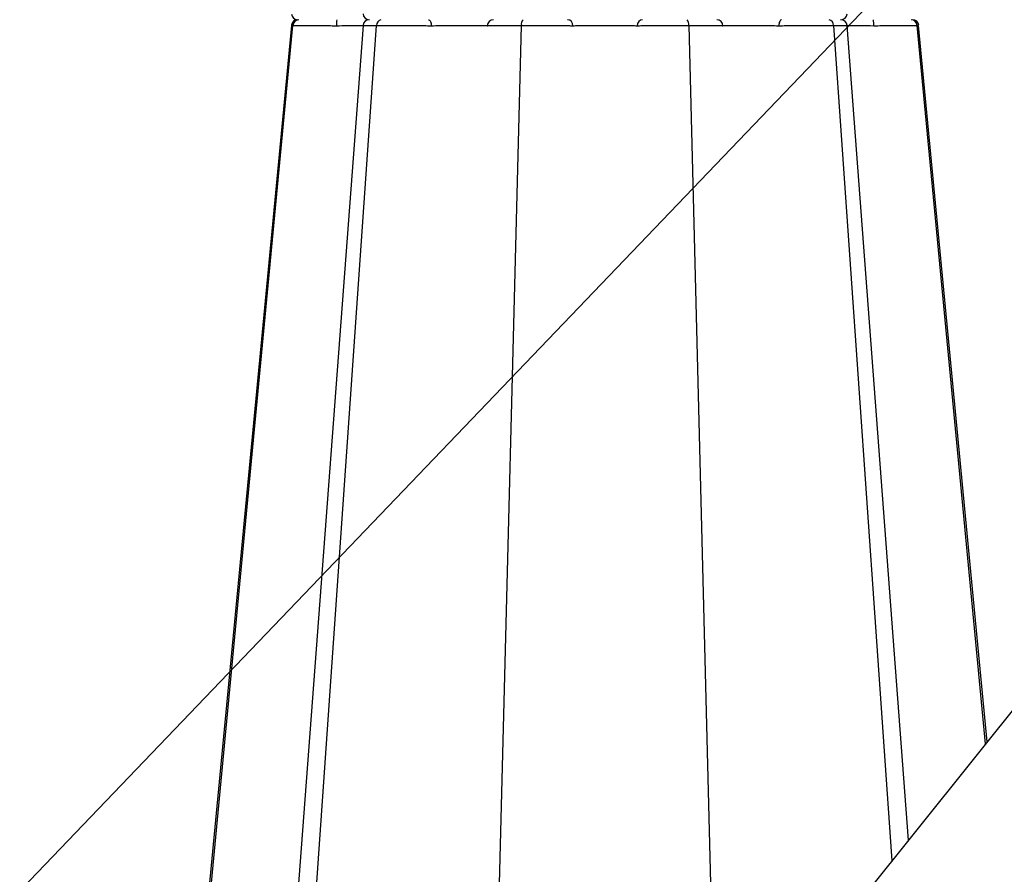
# Model space of a CAD drawing. Units: inches. Extents: x 7170 to 57908, y -7170 to 43748.
# Drawn here: x 19924 to 20294, y -1179 to -858 of the extents above; entities that cross this region are included whole.
import ezdxf
from ezdxf import colors
from ezdxf.entities.mleader import LeaderData, LeaderLine
from ezdxf.math import Vec2, Vec3

# ---------------------------------------------------------------- set-up
doc = ezdxf.new("R2010")
doc.units = ezdxf.units.IN
doc.header["$LTSCALE"] = 0.25
doc.header["$MEASUREMENT"] = 0
doc.layers.add('Dims', color=7, linetype='Continuous', lineweight=30)
doc.layers.add('HD', color=7, linetype='Continuous')
doc.layers.add('Text', color=7, linetype='Continuous')
doc.styles.add('Annotative', font='arial.ttf', dxfattribs={"height": 0.09375})
doc.styles.get("Standard").update_dxf_attribs({"font": 'arial.ttf'})
doc.dimstyles.new('FABS Annotative', dxfattribs={"dimscale": 128, "dimtxt": 0.09375, "dimasz": 0.09375, "dimexe": 0.09375, "dimexo": 0.09375, "dimgap": 0.09375, "dimtad": 0, "dimdec": 3, "dimzin": 3, "dimdsep": 46, "dimlunit": 5, "dimtxsty": 'Annotative', "dimcen": 0, "dimdle": 0.125, "dimclrd": 256, "dimclre": 256, "dimclrt": 256, "dimazin": 2, "dimtfac": 1, "dimtdec": 3, "dimtofl": 0, "dimtmove": 0, "dimatfit": 3, "dimfxl": 1, "dimfrac": 2, "dimtolj": 1, "dimtzin": 0, "dimlwd": -1, "dimlwe": -1, "dimarcsym": 2})

# ---------------------------------------------------------------- blocks, each defined once
blk = doc.blocks.new('*D197')
at = {"layer": 'Defpoints', "color": 0, "transparency": 16777216}
for p in [(7765.03, 6667.32), (56379.77, 6667.32), (56360.72, -7170.21)]:
    blk.add_point(p, dxfattribs=at)
at = {"layer": 'Dims', "transparency": 16777216}
for p, q in [((7766.53, 6667.32), (56381.27, 6667.32)), ((56379.77, 6665.82), (56379.77, -245.07)), ((56379.77, -7168.71), (56379.77, -257.81)), ((56362.22, -7170.21), (56381.27, -7170.21))]:
    blk.add_line(p, q, dxfattribs=at)
for points in [[(56379.52, 6665.82), (56380.02, 6665.82), (56379.77, 6667.32)], [(56379.52, -7168.71), (56380.02, -7168.71), (56379.77, -7170.21)]]:
    blk.add_solid(points, dxfattribs=at)
at = {"layer": 'Dims', "transparency": 16777216, "insert": (56379.77, -251.44), "char_height": 1.5, "attachment_point": 5, "rotation": 90, "style": 'Annotative'}
blk.add_mtext('\\A1;13837 1/2"', dxfattribs=at)

msp = doc.modelspace()

# ---------------------------------------------------------------- linework, layer by layer
at = {"layer": 'HD'}
msp.add_line((20562.7452, -785.1993), (19793.8586, -1745.6639), dxfattribs=at)
at = {"layer": 'HD', "color": 7, "linetype": 'Continuous', "lineweight": 25}
for p, q in [((20026.172, -859.8327), (19988.7593, -1251.1948)), ((19989.817, -1247.7439), (20026.6727, -859.8264)), ((20053.0131, -859.8654), (20023.8316, -1247.2998)), ((20026.1734, -859.8181), (20026.1725, -859.8277)), ((20031.3465, -1244.4581), (20058.0982, -859.8264)), ((20102.6534, -1247.7439), (20112.5289, -859.8264)), ((20175.38, -859.8264), (20185.2554, -1247.7439)), ((20229.8106, -859.8264), (20251.6486, -1173.8096)), ((20257.9492, -1165.9392), (20234.8964, -859.8737)), ((20286.8855, -1129.793), (20261.2362, -859.8264)), ((20261.6538, -859.8344), (20261.4937, -859.8408)), ((20287.4737, -1129.0582), (20261.7355, -859.8181))]:
    msp.add_line(p, q, dxfattribs=at)
at = {"layer": 'HD', "color": 7, "linetype": 'Continuous', "lineweight": 25, "flags": 128}
for points in [[(20077.5985, -857.6963), (20077.8043, -857.7392), (20078.0026, -857.8663), (20078.1863, -858.0731), (20078.3486, -858.3519), (20078.4836, -858.6928), (20078.5865, -859.0832), (20078.6534, -859.509), (20078.6821, -859.9548)], [(20210.3104, -857.6963), (20210.1045, -857.7392), (20209.9062, -857.8663), (20209.7226, -858.0731), (20209.5603, -858.3519), (20209.4253, -858.6928), (20209.3224, -859.0832), (20209.2554, -859.509), (20209.2268, -859.9548)]]:
    msp.add_lwpolyline(points, dxfattribs=at)
at = {"layer": 'HD', "color": 7, "linetype": 'Continuous', "lineweight": 25}
for centre, radius, start, end in [((20028.4311, -855.3351), 2.3612, 186.097024, 269.999999), ((20028.4311, -860.0575), 2.3612, 90.000001, 173.646401), ((20028.9781, -860.0086), 2.3126, 90.882008, 175.480158), ((20055.0953, -859.4076), 12.0956, 171.866377, 182.592844), ((20055.3648, -855.3351), 2.3612, 185.129604, 269.999942), ((20055.3648, -860.0575), 2.3612, 90.000058, 174.534232), ((20060.1228, -859.6926), 2.029, 100.305188, 183.781243), ((20102.0195, -860.0561), 2.3598, 90.029003, 177.539159), ((20114.9875, -859.3765), 2.4995, 137.76033, 190.368705), ((20129.6634, -859.8679), 2.1801, 357.715338, 84.940829), ((20158.2454, -859.8679), 2.1801, 95.059173, 182.284663), ((20172.9213, -859.3765), 2.4995, 349.631337, 42.239312), ((20185.8894, -860.0561), 2.3598, 2.460841, 89.970997), ((20227.786, -859.6926), 2.029, 356.218696, 79.694717), ((20232.544, -855.3351), 2.3612, 270.000046, 355.318535), ((20232.544, -860.0575), 2.3612, 4.564997, 89.999954), ((20232.8136, -859.4076), 12.0956, 357.407152, 8.133635), ((20258.9308, -860.0086), 2.3126, 4.519819, 89.117972), ((20259.4778, -860.0575), 2.3612, 6.113343, 90)]:
    msp.add_arc(centre, radius, start, end, dxfattribs=at)
at = {"layer": 'HD', "color": 8, "linetype": 'Continuous', "lineweight": 25}
for points, knots in [([(20026.2421, -859.8391), (20026.2027, -859.8383), (20025.6704, -859.8272), (20026.1908, -859.8268), (20026.6727, -859.8264)], [0, 0, 0, 0, 0.07395487, 1, 1, 1, 1]), ([(20043.0121, -859.9548), (20044.3849, -859.9381), (20047.3557, -859.9018), (20051.0044, -859.8684), (20052.6149, -859.8624), (20053.2104, -859.8602)], [0, 0, 0, 0, 0.35125458, 0.7601137, 1, 1, 1, 1]), ([(20053.213, -859.8798), (20053.1635, -859.8753), (20052.9406, -859.8548), (20054.4482, -859.833), (20056.8816, -859.8286), (20058.0982, -859.8264)], [0, 0, 0, 0, 0.12482833, 0.56244798, 1, 1, 1, 1]), ([(20229.8106, -859.8264), (20229.8107, -859.8264), (20230.5615, -859.8264), (20232.5019, -859.8292), (20234.1793, -859.8446), (20234.8778, -859.8645), (20234.8382, -859.8756), (20234.8268, -859.8789)], [0, 0, 0, 0, 0.000007076, 0.238658051, 0.67501097, 0.905980607, 1, 1, 1, 1]), ([(20234.8578, -859.8606), (20235.1529, -859.8614), (20236.3891, -859.8645), (20239.8796, -859.8947), (20243.1849, -859.9343), (20244.8968, -859.9548)], [0, 0, 0, 0, 0.13133321, 0.55010954, 1, 1, 1, 1]), ([(20261.2362, -859.8264), (20261.2362, -859.8264), (20261.511, -859.8264), (20261.9061, -859.8265), (20261.7116, -859.8326), (20261.6538, -859.8344)], [0, 0, 0, 0, 0.00002084, 0.70288806, 1, 1, 1, 1]), ([(20261.2362, -859.8264), (20261.2362, -859.8264), (20261.5135, -859.8264), (20261.9094, -859.8264), (20261.7134, -859.8326), (20261.6564, -859.8343)], [0, 0, 0, 0, 0.00002084, 0.7091709, 1, 1, 1, 1])]:
    msp.add_open_spline(points, degree=3, knots=knots, dxfattribs=at)
at = {"layer": 'HD', "color": 7, "linetype": 'Continuous', "lineweight": 25}
for points, knots in [([(20026.6727, -859.8264), (20026.7925, -859.8264), (20026.9308, -859.8266), (20027.2412, -859.8274), (20027.4138, -859.8279), (20027.7937, -859.8295), (20028.0011, -859.8305), (20028.4448, -859.8328), (20028.6817, -859.8341), (20029.4369, -859.8387), (20029.9995, -859.8425), (20030.9337, -859.8492), (20031.2618, -859.8517), (20031.9373, -859.8568), (20032.2857, -859.8596), (20033.3619, -859.8683), (20034.1206, -859.8746), (20035.7213, -859.8886), (20036.5707, -859.8962), (20038.2982, -859.9122), (20039.1807, -859.9206), (20040.5322, -859.9339), (20040.9873, -859.9384), (20041.9072, -859.9476), (20042.3739, -859.9523), (20042.8365, -859.9571)], [0, 0, 0, 0, 0.0625, 0.0625, 0.125, 0.125, 0.1875, 0.1875, 0.25, 0.25, 0.375, 0.375, 0.4375, 0.4375, 0.5, 0.5, 0.625, 0.625, 0.75, 0.75, 0.875, 0.875, 0.9375, 0.9375, 1, 1, 1, 1]), ([(20042.8365, -859.9571), (20042.8365, -859.9571), (20042.8365, -859.9571), (20042.8366, -859.9571), (20042.8951, -859.9563), (20042.9536, -859.9555), (20043.0121, -859.9548)], [-0.000000060284, -0.000000060284, -0.000000060284, -0.000000060284, 0, 0, 0, 0.000112147076, 0.000112147076, 0.000112147076, 0.000112147076]), ([(20058.0982, -859.8264), (20058.4255, -859.8264), (20058.7676, -859.8266), (20059.4725, -859.8274), (20059.8368, -859.8279), (20060.5892, -859.8295), (20060.977, -859.8305), (20061.7656, -859.8328), (20062.1676, -859.8341), (20063.3965, -859.8387), (20064.2461, -859.8425), (20065.567, -859.8492), (20066.0169, -859.8517), (20066.9171, -859.8568), (20067.3688, -859.8596), (20068.7284, -859.8683), (20069.6409, -859.8746), (20071.4781, -859.8886), (20072.4102, -859.8962), (20074.225, -859.9122), (20075.1133, -859.9206), (20076.4169, -859.9339), (20076.8467, -859.9384), (20077.6964, -859.9476), (20078.1179, -859.9523), (20078.5265, -859.9571)], [0, 0, 0, 0, 0.0625, 0.0625, 0.125, 0.125, 0.1875, 0.1875, 0.25, 0.25, 0.375, 0.375, 0.4375, 0.4375, 0.5, 0.5, 0.625, 0.625, 0.75, 0.75, 0.875, 0.875, 0.9375, 0.9375, 1, 1, 1, 1]), ([(20078.5265, -859.9571), (20078.5266, -859.9571), (20078.5266, -859.9571), (20078.5266, -859.9571), (20078.5783, -859.9563), (20078.6301, -859.9555), (20078.6821, -859.9548)], [-0.000000060284, -0.000000060284, -0.000000060284, -0.000000060284, 0, 0, 0, 0.000112147076, 0.000112147076, 0.000112147076, 0.000112147076]), ([(20078.6821, -859.9548), (20079.7581, -859.9391), (20080.8837, -859.9251), (20082.6459, -859.9063), (20083.2453, -859.9004), (20084.4377, -859.8898), (20085.0347, -859.8849), (20086.8278, -859.8718), (20088.0388, -859.8651), (20089.7656, -859.8584), (20090.3295, -859.8567), (20091.4342, -859.8544), (20091.9786, -859.8539), (20093.5428, -859.8539), (20094.4939, -859.8561), (20095.7837, -859.8629), (20096.1909, -859.8658), (20096.9362, -859.8725), (20097.2775, -859.8763), (20097.8979, -859.885), (20098.1766, -859.8899), (20098.6701, -859.9007), (20098.881, -859.9065), (20099.4023, -859.9252), (20099.6063, -859.9391), (20099.6618, -859.9548)], [0, 0, 0, 0, 0.125, 0.125, 0.1875, 0.1875, 0.25, 0.25, 0.375, 0.375, 0.4375, 0.4375, 0.5, 0.5, 0.625, 0.625, 0.6875, 0.6875, 0.75, 0.75, 0.8125, 0.8125, 0.875, 0.875, 1, 1, 1, 1]), ([(20099.6618, -859.9548), (20099.6645, -859.9555), (20099.6668, -859.9563), (20099.6688, -859.9571), (20099.6688, -859.9571), (20099.6688, -859.9571), (20099.6688, -859.9571)], [0, 0, 0, 0, 0.000112147696, 0.000112147696, 0.000112147696, 0.000112207996, 0.000112207996, 0.000112207996, 0.000112207996]), ([(20099.6688, -859.9571), (20099.6767, -859.9547), (20099.6894, -859.9523), (20099.7239, -859.9477), (20099.7457, -859.9453), (20099.8249, -859.9384), (20099.8958, -859.9339), (20100.074, -859.9251), (20100.1813, -859.9207), (20100.4326, -859.9122), (20100.5767, -859.908), (20101.0571, -859.896), (20101.443, -859.8886), (20102.119, -859.8781), (20102.3605, -859.8748), (20102.8768, -859.8683), (20103.1527, -859.8652), (20104.0171, -859.8565), (20104.6448, -859.8514), (20105.6615, -859.8447), (20106.013, -859.8426), (20106.7415, -859.8388), (20107.1202, -859.8371), (20109.0592, -859.8294), (20110.7324, -859.8264), (20112.5289, -859.8264)], [0, 0, 0, 0, 0.03125, 0.03125, 0.0625, 0.0625, 0.125, 0.125, 0.1875, 0.1875, 0.25, 0.25, 0.375, 0.375, 0.4375, 0.4375, 0.5, 0.5, 0.625, 0.625, 0.6875, 0.6875, 0.75, 0.75, 1, 1, 1, 1]), ([(20112.5289, -859.8264), (20112.976, -859.8264), (20113.4301, -859.8266), (20114.3407, -859.8274), (20114.7992, -859.8279), (20115.7223, -859.8295), (20116.1867, -859.8305), (20117.1088, -859.8328), (20117.5682, -859.8341), (20118.9415, -859.8387), (20119.8505, -859.8425), (20121.2041, -859.8492), (20121.6553, -859.8517), (20122.5391, -859.8568), (20122.973, -859.8596), (20124.2517, -859.8683), (20125.0735, -859.8746), (20126.6549, -859.8886), (20127.42, -859.8962), (20128.8358, -859.9122), (20129.4918, -859.9206), (20130.3983, -859.9339), (20130.6875, -859.9384), (20131.2393, -859.9476), (20131.5028, -859.9523), (20131.748, -859.9571)], [0, 0, 0, 0, 0.0625, 0.0625, 0.125, 0.125, 0.1875, 0.1875, 0.25, 0.25, 0.375, 0.375, 0.4375, 0.4375, 0.5, 0.5, 0.625, 0.625, 0.75, 0.75, 0.875, 0.875, 0.9375, 0.9375, 1, 1, 1, 1]), ([(20131.748, -859.9571), (20131.748, -859.9571), (20131.748, -859.9571), (20131.748, -859.9571), (20131.779, -859.9563), (20131.8102, -859.9555), (20131.8418, -859.9548)], [-0.000000060284, -0.000000060284, -0.000000060284, -0.000000060284, 0, 0, 0, 0.000112147076, 0.000112147076, 0.000112147076, 0.000112147076]), ([(20131.8418, -859.9548), (20132.495, -859.9391), (20133.2629, -859.9251), (20134.5852, -859.9063), (20135.0547, -859.9004), (20136.0264, -859.8898), (20136.5316, -859.8849), (20138.1051, -859.8718), (20139.2442, -859.8651), (20140.9823, -859.8584), (20141.5693, -859.8567), (20142.7585, -859.8544), (20143.3651, -859.8539), (20145.1723, -859.8539), (20146.3573, -859.8561), (20148.1054, -859.8629), (20148.6843, -859.8658), (20149.7998, -859.8725), (20150.3406, -859.8763), (20151.3886, -859.885), (20151.8957, -859.8899), (20152.8751, -859.9007), (20153.3403, -859.9065), (20154.649, -859.9252), (20155.4138, -859.9391), (20156.0671, -859.9548)], [0, 0, 0, 0, 0.125, 0.125, 0.1875, 0.1875, 0.25, 0.25, 0.375, 0.375, 0.4375, 0.4375, 0.5, 0.5, 0.625, 0.625, 0.6875, 0.6875, 0.75, 0.75, 0.8125, 0.8125, 0.875, 0.875, 1, 1, 1, 1]), ([(20156.0671, -859.9548), (20156.0986, -859.9555), (20156.1299, -859.9563), (20156.1609, -859.9571), (20156.1609, -859.9571), (20156.1609, -859.9571), (20156.1609, -859.9571)], [0, 0, 0, 0, 0.000112147696, 0.000112147696, 0.000112147696, 0.000112207996, 0.000112207996, 0.000112207996, 0.000112207996]), ([(20156.1609, -859.9571), (20156.283, -859.9547), (20156.4107, -859.9523), (20156.6714, -859.9477), (20156.8053, -859.9453), (20157.2177, -859.9384), (20157.5069, -859.9339), (20158.1136, -859.9251), (20158.4312, -859.9207), (20159.0952, -859.9122), (20159.4413, -859.908), (20160.5061, -859.896), (20161.2563, -859.8886), (20162.4412, -859.8781), (20162.8462, -859.8748), (20163.6765, -859.8683), (20164.1036, -859.8652), (20165.3944, -859.8565), (20166.2728, -859.8514), (20167.6166, -859.8447), (20168.069, -859.8426), (20168.9825, -859.8388), (20169.4456, -859.8371), (20171.7596, -859.8294), (20173.5836, -859.8264), (20175.38, -859.8264)], [0, 0, 0, 0, 0.03125, 0.03125, 0.0625, 0.0625, 0.125, 0.125, 0.1875, 0.1875, 0.25, 0.25, 0.375, 0.375, 0.4375, 0.4375, 0.5, 0.5, 0.625, 0.625, 0.6875, 0.6875, 0.75, 0.75, 1, 1, 1, 1]), ([(20175.38, -859.8264), (20175.8271, -859.8264), (20176.2716, -859.8266), (20177.1439, -859.8274), (20177.5736, -859.8279), (20178.4202, -859.8295), (20178.8367, -859.8305), (20179.6453, -859.8328), (20180.039, -859.8341), (20181.1887, -859.8387), (20181.9136, -859.8425), (20182.9371, -859.8492), (20183.2688, -859.8517), (20183.8992, -859.8568), (20184.1992, -859.8596), (20185.0544, -859.8683), (20185.5651, -859.8746), (20186.4671, -859.8886), (20186.8602, -859.8962), (20187.4975, -859.9122), (20187.7456, -859.9206), (20188.0121, -859.9339), (20188.0832, -859.9384), (20188.1893, -859.9476), (20188.2241, -859.9523), (20188.2401, -859.9571)], [0, 0, 0, 0, 0.0625, 0.0625, 0.125, 0.125, 0.1875, 0.1875, 0.25, 0.25, 0.375, 0.375, 0.4375, 0.4375, 0.5, 0.5, 0.625, 0.625, 0.75, 0.75, 0.875, 0.875, 0.9375, 0.9375, 1, 1, 1, 1]), ([(20188.2401, -859.9571), (20188.2401, -859.9571), (20188.2401, -859.9571), (20188.2401, -859.9571), (20188.2421, -859.9563), (20188.2444, -859.9555), (20188.2471, -859.9548)], [-0.000000060284, -0.000000060284, -0.000000060284, -0.000000060284, 0, 0, 0, 0.000112147076, 0.000112147076, 0.000112147076, 0.000112147076]), ([(20188.2471, -859.9548), (20188.3025, -859.9391), (20188.5068, -859.9251), (20189.035, -859.9063), (20189.2488, -859.9004), (20189.7394, -859.8898), (20190.0174, -859.8849), (20190.9498, -859.8718), (20191.7117, -859.8651), (20192.9953, -859.8584), (20193.4481, -859.8567), (20194.4033, -859.8544), (20194.9095, -859.8539), (20196.4755, -859.8539), (20197.5769, -859.8561), (20199.3148, -859.8629), (20199.9103, -859.8658), (20201.0971, -859.8725), (20201.6926, -859.8763), (20202.8874, -859.885), (20203.4869, -859.8899), (20204.6899, -859.9007), (20205.2847, -859.9065), (20207.0302, -859.9252), (20208.1508, -859.9391), (20209.2268, -859.9548)], [0, 0, 0, 0, 0.125, 0.125, 0.1875, 0.1875, 0.25, 0.25, 0.375, 0.375, 0.4375, 0.4375, 0.5, 0.5, 0.625, 0.625, 0.6875, 0.6875, 0.75, 0.75, 0.8125, 0.8125, 0.875, 0.875, 1, 1, 1, 1]), ([(20209.2268, -859.9548), (20209.2788, -859.9555), (20209.3306, -859.9563), (20209.3822, -859.9571), (20209.3823, -859.9571), (20209.3823, -859.9571), (20209.3823, -859.9571)], [0, 0, 0, 0, 0.000112147696, 0.000112147696, 0.000112147696, 0.000112207996, 0.000112207996, 0.000112207996, 0.000112207996]), ([(20209.3823, -859.9571), (20209.5858, -859.9547), (20209.7944, -859.9523), (20210.2114, -859.9477), (20210.4215, -859.9453), (20211.0566, -859.9384), (20211.4865, -859.9339), (20212.3593, -859.9251), (20212.8021, -859.9207), (20213.7007, -859.9122), (20214.1561, -859.908), (20215.52, -859.896), (20216.4335, -859.8886), (20217.81, -859.8781), (20218.2699, -859.8748), (20219.1918, -859.8683), (20219.6555, -859.8652), (20221.0269, -859.8565), (20221.9207, -859.8514), (20223.2315, -859.8447), (20223.6635, -859.8426), (20224.5172, -859.8388), (20224.9407, -859.8371), (20227.0097, -859.8294), (20228.4956, -859.8264), (20229.8106, -859.8264)], [0, 0, 0, 0, 0.03125, 0.03125, 0.0625, 0.0625, 0.125, 0.125, 0.1875, 0.1875, 0.25, 0.25, 0.375, 0.375, 0.4375, 0.4375, 0.5, 0.5, 0.625, 0.625, 0.6875, 0.6875, 0.75, 0.75, 1, 1, 1, 1]), ([(20244.8968, -859.9548), (20244.9553, -859.9555), (20245.0138, -859.9563), (20245.0723, -859.9571), (20245.0723, -859.9571), (20245.0724, -859.9571), (20245.0724, -859.9571)], [0, 0, 0, 0, 0.000112147696, 0.000112147696, 0.000112147696, 0.000112207996, 0.000112207996, 0.000112207996, 0.000112207996]), ([(20245.0724, -859.9571), (20245.3027, -859.9547), (20245.5363, -859.9523), (20245.9978, -859.9477), (20246.2278, -859.9453), (20246.9156, -859.9384), (20247.3711, -859.9339), (20248.2759, -859.9251), (20248.7253, -859.9207), (20249.6179, -859.9122), (20250.0605, -859.908), (20251.358, -859.896), (20252.19, -859.8886), (20253.3892, -859.8781), (20253.7808, -859.8748), (20254.5472, -859.8683), (20254.9234, -859.8652), (20256.0079, -859.8565), (20256.6776, -859.8514), (20257.6042, -859.8447), (20257.9, -859.8426), (20258.4652, -859.8388), (20258.7355, -859.8371), (20260.0052, -859.8294), (20260.7548, -859.8264), (20261.2362, -859.8264)], [0, 0, 0, 0, 0.03125, 0.03125, 0.0625, 0.0625, 0.125, 0.125, 0.1875, 0.1875, 0.25, 0.25, 0.375, 0.375, 0.4375, 0.4375, 0.5, 0.5, 0.625, 0.625, 0.6875, 0.6875, 0.75, 0.75, 1, 1, 1, 1])]:
    msp.add_open_spline(points, degree=3, knots=knots, dxfattribs=at)

# ---------------------------------------------------------------- dimensions: what is measured, and where the dimension line sits
at = {"layer": 'Dims'}
dim = msp.add_linear_dim(base=(56379.7686788257, 6667.3235812878), p1=(56360.7153253097, -7170.2129154399), p2=(7765.0251480094, 6667.3235812878), angle=90, dimstyle='FABS Annotative', override={"dimpost": '"'}, dxfattribs=at)
dim.commit()
dim.dimension.update_dxf_attribs({"geometry": '*D197', "text_midpoint": (56379.7686788257, -251.444667076)})

# ---------------------------------------------------------------- leaders
at = {"layer": 'Text'}
ml = msp.add_multileader_mtext('Standard', dxfattribs=at)
ml.set_content('BEDDING FILL (See Fill Chart)', color=256)
ml.set_leader_properties()
ml.build(insert=Vec2(0, 0))
ml.multileader.update_dxf_attribs({"text_right_attachment_type": 6, "dogleg_length": 0.0938, "arrow_head_size": 120})
ctx = ml.context
ctx.base_point, ctx.char_height, ctx.arrow_head_size, ctx.landing_gap_size, ctx.plane_origin = Vec3(21255.4293, 338.6684), 110.859375, 120, 0.1125, Vec3(23172.1818, 653.013)
ctx.right_attachment = 6
notes = []
notes.append((ctx, [(0, (1, 1, 0), (21023.4221, 338.6684), (1, 0), 232.0072, [(1, [(19294.9035, -1463.7924)], 0, [])])]))
ctx.mtext.insert, ctx.mtext.width, ctx.mtext.flow_direction = Vec3(21255.5418, 410.3943), 2285.240729, 5
ml = msp.add_multileader_mtext('Standard', dxfattribs=at)
ml.set_content('Engineer of Record responsible for checking that subgrade soils meet the bearing and settlement requirements during design and construction', color=256)
ml.set_leader_properties()
ml.build(insert=Vec2(0, 0))
ml.multileader.update_dxf_attribs({"text_right_attachment_type": 6, "dogleg_length": 0.0938, "arrow_head_size": 120})
ctx = ml.context
ctx.base_point, ctx.char_height, ctx.arrow_head_size, ctx.landing_gap_size, ctx.plane_origin = Vec3(21347.7663, 59.273), 110.859375, 120, 0.1125, Vec3(23264.5188, 373.6176)
ctx.right_attachment = 6
notes.append((ctx, [(0, (1, 1, 0), (21115.759, 59.273), (1, 0), 232.0072, [(1, [(19421.0041, -1710.3955)], 0, [])])]))
ctx.mtext.insert, ctx.mtext.width, ctx.mtext.flow_direction = Vec3(21347.8788, 130.9989), 2641.868891, 5
ml = msp.add_multileader_mtext('Standard', dxfattribs=at)
ml.set_content('6 oz Non-Woven Geotextile (outer) around entire tank by Others', color=256)
ml.set_leader_properties()
ml.build(insert=Vec2(0, 0))
ml.multileader.update_dxf_attribs({"text_right_attachment_type": 6, "dogleg_length": 0.36, "arrow_head_size": 161.25})
ctx = ml.context
ctx.base_point, ctx.char_height, ctx.arrow_head_size, ctx.landing_gap_size, ctx.plane_origin = Vec3(17607.123, -1945.3505), 110.859375, 161.25, 0.1512, Vec3(17001.0543, -3528.9903)
ctx.right_attachment = 6
notes.append((ctx, [(0, (1, 1, 0), (17269.2167, -1945.3505), (1, 0), 337.9063, [(0, [(17085.6961, -1017.4721)], 0, [])])]))
ctx.mtext.insert, ctx.mtext.width, ctx.mtext.defined_height, ctx.mtext.flow_direction = Vec3(17607.2741, -1873.6247), 2446.773803, 371.7233, 5
for ctx, leaders in notes:
    for number, flags, end, landing, length, lines in leaders:
        leader = LeaderData()
        leader.index, (leader.has_last_leader_line, leader.has_dogleg_vector, leader.attachment_direction) = number, flags
        leader.last_leader_point, leader.dogleg_vector, leader.dogleg_length = Vec3(end), Vec3(landing), length
        for number, points, colour, breaks in lines:
            line = LeaderLine()
            line.index, line.vertices, line.color, line.breaks = number, Vec3.list(points), colors.encode_raw_color(colour), breaks
            leader.lines.append(line)
        ctx.leaders.append(leader)

doc.saveas('drawing.dxf')
